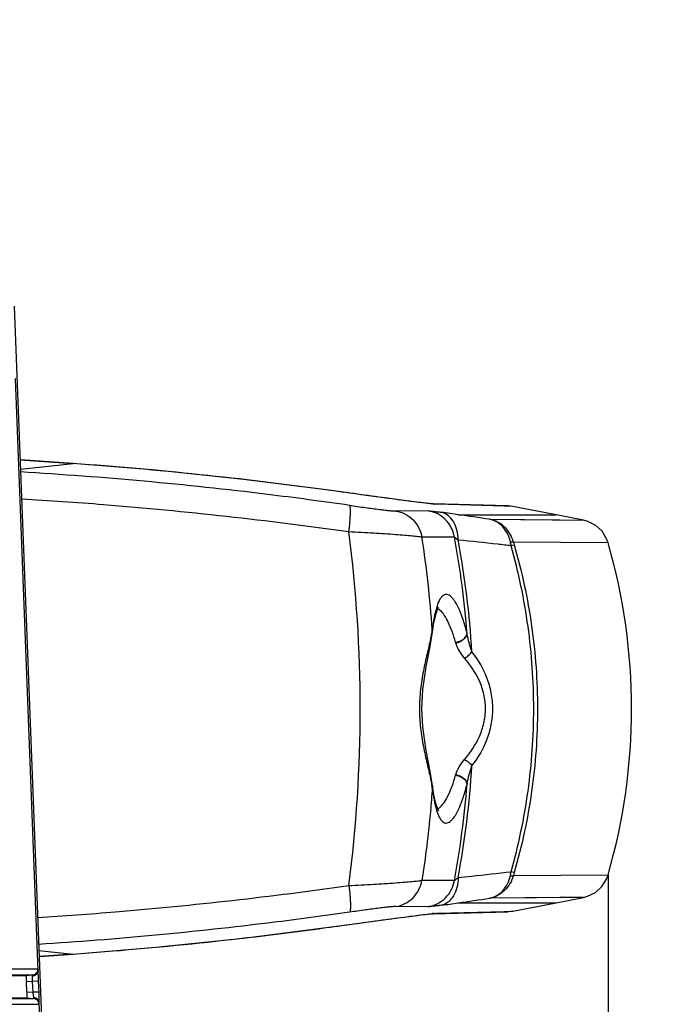
# Model space of a CAD drawing. Units: millimetres. Extents: x 151 to 412, y -31 to 147.
# Drawn here: x 360 to 366, y 49 to 58 of the extents above; entities that cross this region are included whole.
import ezdxf

# ---------------------------------------------------------------- set-up
doc = ezdxf.new("R2010")
doc.units = ezdxf.units.MM
doc.header["$LTSCALE"] = 16.335
doc.header["$PDMODE"] = 3
doc.header["$PDSIZE"] = 1
doc.layers.get('0').update_dxf_attribs({"linetype": 'CONTINUOUS'})
doc.layers.get('Defpoints').update_dxf_attribs({"linetype": 'CONTINUOUS'})
doc.layers.add('02___PRT_ALL_AXES', color=7, linetype='CONTINUOUS')
doc.layers.add('06___PRT_ALL_SURFS', color=7, linetype='CONTINUOUS')
doc.styles.get("Standard").update_dxf_attribs({"font": 'simfang.ttf'})
doc.dimstyles.new('DIMSTYLE_1', dxfattribs={"dimtxt": 3, "dimasz": 1, "dimexe": 1.5, "dimexo": 0, "dimgap": 0.75, "dimtad": 1, "dimdec": 0, "dimlfac": 10, "dimdsep": 46, "dimtxsty": 'Standard', "dimblk": '_FILLED', "dimblk1": '_FILLED', "dimblk2": '_FILLED', "dimcen": 0.09, "dimadec": 3, "dimazin": 2, "dimtp": 0.001, "dimtm": 0.001, "dimtfac": 1, "dimtdec": 0, "dimtofl": 0, "dimtmove": 0, "dimatfit": 3, "dimldrblk": '_FILLED', "dimfxl": 1, "dimtolj": 1, "dimarcsym": 0})

# ---------------------------------------------------------------- blocks, each defined once
blk = doc.blocks.new('_FILLED')
at = {"color": 0, "linetype": 'ByBlock'}
blk.add_solid([(0, 0), (-1, 0.5), (-1, -0.5)], dxfattribs=at)
blk = doc.blocks.new('*D13')
at = {"color": 0, "linetype": 'Continuous', "lineweight": -2, "transparency": 16777216}
for p, q in [((322.2739, 50.4466), (322.2739, 37.199)), ((365.177, 50.4466), (365.177, 37.199)), ((323.2739, 38.699), (364.177, 38.699))]:
    blk.add_line(p, q, dxfattribs=at)
at = {"layer": 'Defpoints', "color": 0, "transparency": 16777216}
for p in [(322.2739, 50.4466), (365.177, 50.4466), (365.177, 38.699)]:
    blk.add_point(p, dxfattribs=at)
at = {"color": 0, "linetype": 'ByBlock', "lineweight": -2, "transparency": 16777216, "rotation": 180}
blk.add_blockref('_FILLED', (322.2739, 38.699), dxfattribs=at)
at = {"color": 0, "linetype": 'ByBlock', "lineweight": -2, "transparency": 16777216}
blk.add_blockref('_FILLED', (365.177, 38.699), dxfattribs=at)
at = {"color": 0, "transparency": 16777216, "insert": (343.7255, 40.4604), "char_height": 2, "attachment_point": 5}
blk.add_mtext('\\A1;429mm', dxfattribs=at)
blk = doc.blocks.new('*D15')
at = {"color": 0, "linetype": 'Continuous', "lineweight": -2, "transparency": 16777216}
for p, q in [((355.7705, 116.3684), (374.4384, 116.3684)), ((372.9384, 115.3684), (372.9384, 46.4784)), ((359.0324, 45.4784), (374.4384, 45.4784))]:
    blk.add_line(p, q, dxfattribs=at)
at = {"layer": 'Defpoints', "color": 0, "transparency": 16777216}
for p in [(355.7705, 116.3684), (359.0324, 45.4784), (372.9384, 45.4784)]:
    blk.add_point(p, dxfattribs=at)
at = {"color": 0, "linetype": 'ByBlock', "lineweight": -2, "transparency": 16777216}
for p, rotation in [((372.9384, 116.3684), 90), ((372.9384, 45.4784), 270)]:
    blk.add_blockref('_FILLED', p, dxfattribs=dict(at, rotation=rotation))
at = {"color": 0, "transparency": 16777216, "insert": (371.177, 80.9234), "char_height": 2, "attachment_point": 5, "rotation": 90}
blk.add_mtext('\\A1;709mm', dxfattribs=at)

msp = doc.modelspace()

# ---------------------------------------------------------------- linework, layer by layer
at = {"color": 7, "linetype": 'Continuous'}
for p, q in [((360.7505, 53.8463), (360.3114, 53.8779)), ((363.7243, 52.4534), (363.7223, 52.4734)), ((363.7242, 52.4524), (363.7243, 52.4534)), ((364.0106, 52.4361), (364.0102, 52.4406)), ((363.7245, 51.1828), (363.7225, 51.1626)), ((363.7244, 51.1836), (363.7245, 51.1828)), ((364.0102, 51.1963), (364.0106, 51.2008)), ((360.4673, 49.82), (360.7499, 49.7905)), ((360.4692, 49.7703), (360.7505, 49.7905))]:
    msp.add_line(p, q, dxfattribs=at)
for points in [[(363.7243, 52.4524), (363.7362, 52.5308), (363.7531, 52.6059), (363.7689, 52.6507), (363.7739, 52.6606)], [(363.6368, 51.8184), (363.6451, 51.9786), (363.6723, 52.1645), (363.7047, 52.3342), (363.7243, 52.4534)], [(363.7244, 51.1828), (363.7025, 51.3145), (363.6693, 51.4891), (363.6437, 51.6727), (363.6368, 51.8184)], [(363.7766, 50.9719), (363.777, 50.9716), (363.7677, 50.9888), (363.7523, 51.0341), (363.7359, 51.1081), (363.7244, 51.1836)]]:
    msp.add_lwpolyline(points, dxfattribs=at)
for centre, radius, start, end in [((354.4068, 51.8199), 9.3384, 4.01245, 8.72832), ((356.0381, 51.8038), 7.9976, 4.56707, 10.33394), ((356.4501, 51.8171), 7.6152, 3.56174, 10.56435), ((364.2514, 52.5066), 0.5157, 161.77596, 163.64097), ((362.5436, 52.6641), 1.194, 349.74757, 350.80537), ((356.45, 51.8197), 7.6153, 349.43578, 356.43813), ((362.5695, 50.9771), 1.1678, 9.14296, 10.13422), ((356.0381, 51.8331), 7.9975, 349.66606, 355.43294)]:
    msp.add_arc(centre, radius, start, end, dxfattribs=at)
for points, knots in [([(363.0322, 53.2804), (362.3584, 53.3754), (361.4558, 53.476), (360.5506, 53.539), (360.3241, 53.5523)], [0, 0, 0, 0, 0.749973, 1, 1, 1, 1]), ([(364.0103, 52.4406), (364.0014, 52.4766), (363.9831, 52.5426), (363.9509, 52.6302), (363.9213, 52.6896), (363.8967, 52.7252), (363.8796, 52.744), (363.8627, 52.757), (363.8457, 52.7639), (363.8286, 52.7638), (363.8126, 52.7565), (363.798, 52.7428), (363.7783, 52.714), (363.7679, 52.6873), (363.7615, 52.6679)], [0, 0, 0, 0, 0.218623, 0.402628, 0.548842, 0.60755, 0.656928, 0.697831, 0.732135, 0.763185, 0.79556, 0.833394, 0.879332, 1, 1, 1, 1]), ([(363.7565, 52.6518), (363.7488, 52.6256), (363.7356, 52.5663), (363.7266, 52.5063), (363.7224, 52.4733)], [0, 0, 0, 0, 0.45161, 1, 1, 1, 1]), ([(363.7887, 52.6306), (363.7868, 52.6323), (363.7796, 52.6384), (363.7717, 52.6436), (363.7655, 52.6464)], [0, 0, 0, 0, 0.272038, 1, 1, 1, 1]), ([(363.915, 52.3673), (363.9065, 52.3981), (363.8888, 52.4547), (363.8579, 52.53), (363.8259, 52.5883), (363.8014, 52.6193), (363.7887, 52.6306)], [0, 0, 0, 0, 0.32513, 0.602083, 0.827134, 1, 1, 1, 1]), ([(363.7186, 52.4516), (363.7178, 52.4474), (363.7146, 52.43), (363.711, 52.4126), (363.7083, 52.3994)], [0, 0, 0, 0, 0.242964, 1, 1, 1, 1]), ([(363.915, 52.3673), (363.9269, 52.3692), (363.9498, 52.3757), (363.9865, 52.3958), (364.0078, 52.4222), (364.0103, 52.4406)], [0, 0, 0, 0, 0.286395, 0.559246, 1, 1, 1, 1]), ([(363.9161, 52.3634), (363.9277, 52.3655), (363.9661, 52.3766), (364.0055, 52.4075), (364.0106, 52.4361)], [0, 0, 0, 0, 0.288971, 1, 1, 1, 1]), ([(364.0506, 52.2904), (364.0414, 52.3141), (364.026, 52.3622), (364.0148, 52.4115), (364.0106, 52.4361)], [0, 0, 0, 0, 0.505048, 1, 1, 1, 1]), ([(363.7083, 52.3994), (363.6993, 52.357), (363.6782, 52.2678), (363.6469, 52.1282), (363.6225, 51.9769), (363.6163, 51.8718), (363.6163, 51.8184)], [0, 0, 0, 0, 0.220928, 0.465955, 0.7283, 1, 1, 1, 1]), ([(363.9894, 52.2365), (363.9726, 52.2558), (363.944, 52.2961), (363.9231, 52.341), (363.9161, 52.3634)], [0, 0, 0, 0, 0.520851, 1, 1, 1, 1]), ([(363.9894, 52.2366), (364.0014, 52.2437), (364.0235, 52.2599), (364.0426, 52.2797), (364.0506, 52.2903)], [0, 0, 0, 0, 0.511573, 1, 1, 1, 1]), ([(364.2229, 51.8184), (364.2229, 51.8626), (364.2143, 51.9503), (364.1663, 52.1143), (364.1013, 52.2249), (364.0506, 52.2902)], [0, 0, 0, 0, 0.25951, 0.514266, 1, 1, 1, 1]), ([(364.1624, 51.8184), (364.1624, 51.8583), (364.1533, 51.9376), (364.1037, 52.084), (364.0387, 52.1803), (363.9894, 52.2365)], [0, 0, 0, 0, 0.259287, 0.513665, 1, 1, 1, 1]), ([(363.6163, 51.8184), (363.6163, 51.7653), (363.6224, 51.6608), (363.6466, 51.5101), (363.6778, 51.3709), (363.6988, 51.2821), (363.7078, 51.2398)], [0, 0, 0, 0, 0.271468, 0.533694, 0.778777, 1, 1, 1, 1]), ([(363.9894, 51.4003), (364.0387, 51.4565), (364.1038, 51.5529), (364.1533, 51.6994), (364.1624, 51.7786), (364.1624, 51.8184)], [0, 0, 0, 0, 0.486558, 0.740912, 1, 1, 1, 1]), ([(364.0506, 51.3466), (364.1013, 51.412), (364.1663, 51.5226), (364.2143, 51.6866), (364.2229, 51.7743), (364.2229, 51.8184)], [0, 0, 0, 0, 0.485927, 0.740656, 1, 1, 1, 1]), ([(363.9161, 51.2735), (363.9231, 51.2959), (363.944, 51.3408), (363.9726, 51.381), (363.9894, 51.4003)], [0, 0, 0, 0, 0.479207, 1, 1, 1, 1]), ([(363.9894, 51.4003), (364.0014, 51.3932), (364.0234, 51.377), (364.0425, 51.3572), (364.0505, 51.3466)], [0, 0, 0, 0, 0.511533, 1, 1, 1, 1]), ([(364.0106, 51.2008), (364.0148, 51.2254), (364.026, 51.2746), (364.0414, 51.3227), (364.0505, 51.3465)], [0, 0, 0, 0, 0.49498, 1, 1, 1, 1]), ([(363.7078, 51.2398), (363.7088, 51.2349), (363.7128, 51.2158), (363.7165, 51.1968), (363.719, 51.1826)], [0, 0, 0, 0, 0.257589, 1, 1, 1, 1]), ([(363.7897, 51.0071), (363.8022, 51.0186), (363.8266, 51.0497), (363.8583, 51.1078), (363.889, 51.1828), (363.9065, 51.239), (363.915, 51.2695)], [0, 0, 0, 0, 0.173665, 0.399015, 0.675684, 1, 1, 1, 1]), ([(363.915, 51.2695), (363.9269, 51.2677), (363.9498, 51.2611), (363.9865, 51.2411), (364.0078, 51.2147), (364.0103, 51.1963)], [0, 0, 0, 0, 0.286394, 0.559248, 1, 1, 1, 1]), ([(363.9161, 51.2734), (363.9277, 51.2714), (363.9661, 51.2603), (364.0055, 51.2294), (364.0106, 51.2008)], [0, 0, 0, 0, 0.28897, 1, 1, 1, 1]), ([(363.7225, 51.1626), (363.718, 51.0986), (363.6975, 50.8435), (363.6662, 50.5894), (363.6371, 50.3998)], [0, 0, 0, 0, 0.250616, 1, 1, 1, 1]), ([(363.7225, 51.1626), (363.7267, 51.1298), (363.7356, 51.0702), (363.7488, 51.0112), (363.7565, 50.9851)], [0, 0, 0, 0, 0.54823, 1, 1, 1, 1]), ([(363.763, 50.9646), (363.7694, 50.9457), (363.7798, 50.9199), (363.7995, 50.8923), (363.8141, 50.8794), (363.8301, 50.8728), (363.8471, 50.8733), (363.8639, 50.8806), (363.8807, 50.8939), (363.8976, 50.9129), (363.9221, 50.9486), (363.9513, 51.0079), (363.9833, 51.095), (364.0015, 51.1605), (364.0103, 51.1963)], [0, 0, 0, 0, 0.118323, 0.163335, 0.200504, 0.23259, 0.263779, 0.298531, 0.340015, 0.389995, 0.449268, 0.596412, 0.781037, 1, 1, 1, 1]), ([(363.7565, 50.9851), (363.757, 50.9833), (363.7591, 50.9765), (363.7613, 50.9696), (363.763, 50.9646)], [0, 0, 0, 0, 0.257775, 1, 1, 1, 1]), ([(363.7653, 50.9903), (363.7674, 50.9913), (363.7761, 50.9959), (363.784, 51.002), (363.7897, 51.0071)], [0, 0, 0, 0, 0.228775, 1, 1, 1, 1]), ([(360.4568, 50.0926), (360.6722, 50.1062), (361.533, 50.1692), (362.3913, 50.2661), (363.0322, 50.3564)], [0, 0, 0, 0, 0.250051, 1, 1, 1, 1]), ([(363.038, 50.1364), (362.8246, 50.1058), (361.9699, 49.9915), (361.1107, 49.9109), (360.4654, 49.8698)], [0, 0, 0, 0, 0.25005, 1, 1, 1, 1])]:
    msp.add_open_spline(points, degree=3, knots=knots, dxfattribs=at)
for points in [[(363.9161, 52.3634), (363.9157, 52.3647), (363.9153, 52.366), (363.915, 52.3673)], [(363.915, 51.2695), (363.9153, 51.2709), (363.9157, 51.2722), (363.9161, 51.2735)]]:
    msp.add_open_spline(points, degree=3, dxfattribs=at)
at = {"layer": '02___PRT_ALL_AXES', "color": 7, "linetype": 'Continuous'}
for p, q in [((360.2626, 55.1484), (360.5046, 48.8484)), ((360.4609, 49.6522), (360.2728, 54.5482)), ((360.4572, 49.6661), (360.0625, 49.6653)), ((360.3593, 49.6091), (354.6513, 49.6091)), ((360.4124, 49.6144), (360.0953, 49.6145)), ((360.4124, 49.6144), (360.3593, 49.6091)), ((360.4155, 49.5645), (360.3643, 49.5594)), ((360.3674, 49.4792), (360.3643, 49.5594)), ((360.4654, 49.5664), (360.4155, 49.5645)), ((360.419, 49.4741), (360.4155, 49.5645)), ((360.4691, 49.47), (360.4654, 49.5664)), ((354.6513, 49.4291), (360.3662, 49.4291)), ((360.1044, 49.4235), (360.4236, 49.4234)), ((360.3662, 49.4291), (360.4236, 49.4234)), ((360.3674, 49.4792), (360.419, 49.4741)), ((360.4689, 49.476), (360.419, 49.4741)), ((360.0736, 49.3748), (360.4684, 49.3756)), ((360.4918, 48.8484), (360.471, 49.3896))]:
    msp.add_line(p, q, dxfattribs=at)
for centre, radius, start, end in [((358.7944, 49.5298), 1.671, 3.35504, 3.61111), ((359.433, 49.304), 1.0006, 8.77612, 9.78705), ((359.6313, 49.3349), 0.7999, 8.3692, 8.75731)]:
    msp.add_arc(centre, radius, start, end, dxfattribs=at)
for points, knots in [([(360.4572, 49.6661), (360.4576, 49.6578), (360.454, 49.6408), (360.4425, 49.6277), (360.4357, 49.623)], [0, 0, 0, 0, 0.500385, 1, 1, 1, 1]), ([(360.4609, 49.6522), (360.4606, 49.6549), (360.4601, 49.6592), (360.4593, 49.6636), (360.4585, 49.665)], [0, 0, 0, 0, 0.630075, 1, 1, 1, 1]), ([(360.3593, 49.6091), (360.3597, 49.6091), (360.3606, 49.6075), (360.3612, 49.6049), (360.3619, 49.6002), (360.3627, 49.5913), (360.3636, 49.5774), (360.3641, 49.5657), (360.3643, 49.5594)], [0, 0, 0, 0, 0.026069, 0.08449, 0.177043, 0.300591, 0.621894, 1, 1, 1, 1]), ([(360.4149, 49.6104), (360.4148, 49.611), (360.4146, 49.6125), (360.4135, 49.6145), (360.4124, 49.6144)], [0, 0, 0, 0, 0.375979, 1, 1, 1, 1]), ([(360.4155, 49.5645), (360.4156, 49.5687), (360.4158, 49.5831), (360.4159, 49.5975), (360.4152, 49.6076)], [0, 0, 0, 0, 0.297039, 1, 1, 1, 1]), ([(360.4609, 49.6522), (360.461, 49.645), (360.4567, 49.6297), (360.4453, 49.619), (360.4386, 49.6151)], [0, 0, 0, 0, 0.482658, 1, 1, 1, 1]), ([(360.4621, 49.6351), (360.462, 49.6367), (360.4616, 49.6424), (360.4612, 49.6481), (360.4609, 49.6522)], [0, 0, 0, 0, 0.281526, 1, 1, 1, 1]), ([(360.4654, 49.5664), (360.4652, 49.5719), (360.4644, 49.5923), (360.4634, 49.6127), (360.4625, 49.6276)], [0, 0, 0, 0, 0.267833, 1, 1, 1, 1]), ([(360.3674, 49.4792), (360.3677, 49.4729), (360.368, 49.4611), (360.3683, 49.4472), (360.3681, 49.4382), (360.3677, 49.4334), (360.3674, 49.4308), (360.3666, 49.4291), (360.3662, 49.4291)], [0, 0, 0, 0, 0.378082, 0.700153, 0.824124, 0.916787, 0.974754, 1, 1, 1, 1]), ([(360.4253, 49.4304), (360.4251, 49.4318), (360.4244, 49.4388), (360.4234, 49.4457), (360.4226, 49.4513)], [0, 0, 0, 0, 0.198292, 1, 1, 1, 1]), ([(360.4236, 49.4234), (360.4238, 49.4234), (360.4251, 49.4237), (360.4253, 49.4254), (360.4254, 49.4265)], [0, 0, 0, 0, 0.187556, 1, 1, 1, 1]), ([(360.471, 49.3896), (360.4704, 49.3999), (360.4589, 49.4215), (360.4367, 49.4295), (360.4253, 49.4304)], [0, 0, 0, 0, 0.474685, 1, 1, 1, 1]), ([(360.471, 49.3896), (360.471, 49.3946), (360.4708, 49.4214), (360.4699, 49.4482), (360.4691, 49.47)], [0, 0, 0, 0, 0.186615, 1, 1, 1, 1]), ([(360.4684, 49.3756), (360.4697, 49.3756), (360.4709, 49.3824), (360.4709, 49.3861), (360.471, 49.3896)], [0, 0, 0, 0, 0.276512, 1, 1, 1, 1])]:
    msp.add_open_spline(points, degree=3, knots=knots, dxfattribs=at)
for points in [[(360.4585, 49.665), (360.4583, 49.6655), (360.4578, 49.6661), (360.4572, 49.6661)], [(360.4357, 49.623), (360.4289, 49.6183), (360.4207, 49.6152), (360.4124, 49.6144)], [(360.4152, 49.6076), (360.4151, 49.6085), (360.415, 49.6095), (360.4149, 49.6104)], [(360.4386, 49.6151), (360.4315, 49.6109), (360.4234, 49.6083), (360.4152, 49.6076)], [(360.4458, 49.4156), (360.4392, 49.4199), (360.4314, 49.4226), (360.4236, 49.4234)], [(360.4254, 49.4265), (360.4254, 49.4278), (360.4254, 49.4291), (360.4253, 49.4304)], [(360.462, 49.3983), (360.4581, 49.4052), (360.4524, 49.4113), (360.4458, 49.4156)], [(360.4684, 49.3756), (360.4681, 49.3834), (360.4658, 49.3915), (360.462, 49.3983)]]:
    msp.add_open_spline(points, degree=3, dxfattribs=at)
at = {"layer": '06___PRT_ALL_SURFS', "color": 7, "linetype": 'Continuous'}
for p, q in [((360.3114, 53.878), (360.7495, 53.8465)), ((360.3143, 53.8009), (360.7499, 53.8465)), ((360.7495, 53.8465), (360.7505, 53.8463)), ((362.8447, 53.6283), (362.1596, 53.7146)), ((362.8447, 53.6283), (362.8447, 53.6283)), ((362.8447, 53.6283), (362.8457, 53.6281)), ((363.7267, 53.5128), (363.729, 53.5127)), ((363.7268, 53.513), (363.7291, 53.5129)), ((364.3494, 53.4964), (363.729, 53.5127)), ((363.729, 53.5127), (363.7657, 53.5092)), ((364.3183, 53.4943), (363.7649, 53.5092)), ((364.388, 53.4922), (364.3183, 53.4943)), ((364.388, 53.4922), (364.3494, 53.4964)), ((364.7469, 53.4231), (364.388, 53.4922)), ((363.6913, 53.4548), (363.422, 53.4537)), ((363.937, 53.4231), (364.7469, 53.4231)), ((364.972, 53.3785), (364.7467, 53.4231)), ((364.1968, 53.385), (364.9721, 53.3784)), ((363.9059, 53.2384), (363.6371, 53.237)), ((365.177, 53.1902), (364.3934, 53.1963)), ((365.1769, 53.1903), (364.3934, 53.1963)), ((363.9059, 50.3985), (363.6371, 50.3998)), ((364.3934, 50.4405), (365.1769, 50.4466)), ((364.3934, 50.4406), (365.177, 50.4466)), ((364.9721, 50.2584), (364.1968, 50.2518)), ((364.7467, 50.2137), (364.972, 50.2584)), ((363.6911, 50.1821), (363.422, 50.1831)), ((363.937, 50.2138), (364.7467, 50.2137)), ((364.388, 50.1447), (364.7469, 50.2138)), ((363.7264, 50.1239), (363.7291, 50.124)), ((363.729, 50.1241), (364.3494, 50.1405)), ((363.7291, 50.124), (363.7658, 50.1277)), ((363.7649, 50.1277), (364.3183, 50.1426)), ((364.3183, 50.1426), (364.388, 50.1447)), ((364.388, 50.1447), (364.3494, 50.1405)), ((362.8447, 50.0085), (363.0569, 50.0376)), ((362.8457, 50.0088), (362.8447, 50.0085)), ((360.7495, 49.7903), (360.4692, 49.7702)), ((360.7495, 49.7903), (360.7505, 49.7905))]:
    msp.add_line(p, q, dxfattribs=at)
for points in [[(362.1596, 53.7146), (361.4363, 53.79), (360.7496, 53.8466)], [(363.1947, 53.5804), (363.0085, 53.6059), (362.8447, 53.6283)], [(363.7276, 53.5129), (363.7191, 53.5135), (363.7003, 53.5151), (363.673, 53.518), (363.6378, 53.5219), (363.5952, 53.5271), (363.5454, 53.5334), (363.4888, 53.5407), (363.4254, 53.5491), (363.3552, 53.5585), (363.2783, 53.569), (363.1947, 53.5804)], [(364.1963, 53.3851), (364.777, 53.3803), (364.972, 53.3785)], [(365.177, 53.1902), (365.1646, 53.2245), (365.127, 53.2858), (365.0742, 53.3348), (365.0103, 53.3679), (364.9721, 53.3784)], [(364.9721, 50.2584), (365.0075, 50.268), (365.0718, 50.3005), (365.1251, 50.3489), (365.1634, 50.4097), (365.177, 50.4466)], [(364.972, 50.2584), (364.777, 50.2566), (364.1963, 50.2518)], [(363.0569, 50.0376), (363.1734, 50.0536), (363.2799, 50.0681), (363.3759, 50.0811), (363.4608, 50.0925), (363.5344, 50.1021), (363.5965, 50.1099), (363.6472, 50.116), (363.6863, 50.1203), (363.7135, 50.1229), (363.7163, 50.1231)], [(363.7163, 50.1231), (363.727, 50.1239), (363.7264, 50.1239)], [(360.7496, 49.7903), (361.4363, 49.8468), (362.1596, 49.9222), (362.8447, 50.0085)]]:
    msp.add_lwpolyline(points, dxfattribs=at)
for centre, radius, start, end in [((358.3959, 21.0902), 32.8407, 82.21403, 85.88967), ((363.8245, 54.5625), 1.0551, 265.19611, 265.31959), ((358.3229, 14.584), 39.2428, 81.77466, 81.98053), ((354.2836, -13.3523), 67.4696, 81.551107, 81.77373), ((357.3885, 51.6716), 7.1449, 12.07306, 12.34759), ((365.1288, 53.3853), 0.7593, 194.41112, 196.2024), ((360.4232, 51.8184), 4.9477, 343.90293, 16.09707), ((358.1675, 51.7947), 6.3474, 347.65308, 347.96211), ((365.1302, 50.2508), 0.7608, 163.77235, 165.56079), ((354.2836, 116.9892), 67.4696, 278.22627, 278.448893), ((358.3229, 89.0532), 39.2432, 278.01947, 278.22535), ((363.8488, 48.7906), 1.34, 94.83559, 95.28391), ((363.8248, 49.0711), 1.0584, 94.67623, 94.81783), ((358.3959, 82.5466), 32.8407, 274.11033, 277.78597)]:
    msp.add_arc(centre, radius, start, end, dxfattribs=at)
for points, knots in [([(363.038, 53.5004), (362.8122, 53.5329), (361.9078, 53.6533), (360.9985, 53.736), (360.3154, 53.7762)], [0, 0, 0, 0, 0.250042, 1, 1, 1, 1]), ([(363.6825, 53.5164), (363.6335, 53.5218), (363.5187, 53.5364), (363.3258, 53.5622), (363.0956, 53.5938), (362.9312, 53.6164), (362.845, 53.6282)], [0, 0, 0, 0, 0.174942, 0.410737, 0.691281, 1, 1, 1, 1]), ([(363.0322, 53.2804), (363.0356, 53.3076), (363.0399, 53.3475), (363.0438, 53.3987), (363.0454, 53.4318), (363.0456, 53.4591), (363.0446, 53.4795), (363.0427, 53.492), (363.0403, 53.4982), (363.0388, 53.5), (363.038, 53.5004)], [0, 0, 0, 0, 0.36998, 0.541955, 0.693892, 0.818157, 0.910714, 0.9698, 0.98792, 1, 1, 1, 1]), ([(363.038, 53.5004), (363.0817, 53.4941), (363.1638, 53.4826), (363.2619, 53.4696), (363.3295, 53.4615), (363.3687, 53.4573), (363.3986, 53.4547), (363.4154, 53.4537), (363.422, 53.4537)], [0, 0, 0, 0, 0.342353, 0.642822, 0.767164, 0.869955, 0.948461, 1, 1, 1, 1]), ([(363.7361, 53.511), (363.7323, 53.5114), (363.7144, 53.513), (363.6965, 53.5149), (363.6825, 53.5164)], [0, 0, 0, 0, 0.215528, 1, 1, 1, 1]), ([(363.7658, 53.5092), (363.7639, 53.5093), (363.7548, 53.5096), (363.7457, 53.5103), (363.7384, 53.5109)], [0, 0, 0, 0, 0.203316, 1, 1, 1, 1]), ([(363.422, 53.4537), (363.4478, 53.4494), (363.4997, 53.4323), (363.5665, 53.3833), (363.6151, 53.3157), (363.6325, 53.2632), (363.6371, 53.237)], [0, 0, 0, 0, 0.241657, 0.496734, 0.753697, 1, 1, 1, 1]), ([(363.9058, 53.2384), (363.9011, 53.2651), (363.8835, 53.3173), (363.8352, 53.3839), (363.7694, 53.4326), (363.7177, 53.4502), (363.6913, 53.4548)], [0, 0, 0, 0, 0.251758, 0.502427, 0.751761, 1, 1, 1, 1]), ([(363.6914, 53.4548), (363.6964, 53.4548), (363.7091, 53.4539), (363.732, 53.4516), (363.7625, 53.4479), (363.7852, 53.4448), (363.7976, 53.443)], [0, 0, 0, 0, 0.138793, 0.356845, 0.646508, 1, 1, 1, 1]), ([(363.9362, 53.2133), (363.9359, 53.2411), (363.9294, 53.2945), (363.9016, 53.3658), (363.8576, 53.4194), (363.8179, 53.4389), (363.7982, 53.443)], [0, 0, 0, 0, 0.290877, 0.556253, 0.790223, 1, 1, 1, 1]), ([(364.3934, 53.1963), (364.3871, 53.2201), (364.3681, 53.2657), (364.3229, 53.3233), (364.2645, 53.3651), (364.2195, 53.3808), (364.1967, 53.3851)], [0, 0, 0, 0, 0.257688, 0.509995, 0.757184, 1, 1, 1, 1]), ([(364.3681, 53.1994), (364.3629, 53.2227), (364.3474, 53.2673), (364.3086, 53.3243), (364.2574, 53.3658), (364.2171, 53.3811), (364.1968, 53.3851)], [0, 0, 0, 0, 0.26918, 0.52476, 0.766658, 1, 1, 1, 1]), ([(363.0322, 50.3564), (363.0945, 50.8408), (363.1578, 51.8184), (363.0945, 52.7961), (363.0322, 53.2805)], [0, 0, 0, 0, 0.5, 1, 1, 1, 1]), ([(363.6371, 53.237), (363.6264, 53.2387), (363.5997, 53.242), (363.552, 53.2468), (363.4899, 53.2522), (363.3836, 53.2604), (363.2296, 53.2704), (363.1007, 53.2773), (363.0322, 53.2805)], [0, 0, 0, 0, 0.053379, 0.133252, 0.23688, 0.361509, 0.66087, 1, 1, 1, 1]), ([(363.9059, 53.2384), (363.9076, 53.2377), (363.9116, 53.2347), (363.9184, 53.2293), (363.9269, 53.2218), (363.933, 53.2163), (363.9362, 53.2133)], [0, 0, 0, 0, 0.140932, 0.373981, 0.667791, 1, 1, 1, 1]), ([(364.3754, 53.166), (364.3386, 53.1702), (364.1923, 53.1867), (364.0459, 53.2024), (363.9362, 53.2133)], [0, 0, 0, 0, 0.251499, 1, 1, 1, 1]), ([(364.3681, 53.1994), (364.3734, 53.1997), (364.3807, 53.1997), (364.3891, 53.1983), (364.3923, 53.1971), (364.3934, 53.1963)], [0, 0, 0, 0, 0.616179, 0.838693, 1, 1, 1, 1]), ([(364.3753, 50.4709), (364.4367, 50.6898), (364.5299, 51.1363), (364.577, 51.8184), (364.5298, 52.5005), (364.4368, 52.9471), (364.3754, 53.1659)], [0, 0, 0, 0, 0.250066, 0.500001, 0.749921, 1, 1, 1, 1]), ([(364.3997, 53.1734), (364.3986, 53.1731), (364.3905, 53.1705), (364.3824, 53.1681), (364.3754, 53.166)], [0, 0, 0, 0, 0.138752, 1, 1, 1, 1]), ([(364.3997, 53.1734), (364.4635, 52.9538), (364.5601, 52.505), (364.6089, 51.8184), (364.5601, 51.1319), (364.4635, 50.683), (364.3997, 50.4634)], [0, 0, 0, 0, 0.249996, 0.499998, 0.750008, 1, 1, 1, 1]), ([(363.0322, 50.3564), (363.1007, 50.3596), (363.2296, 50.3665), (363.3836, 50.3765), (363.49, 50.3847), (363.552, 50.3901), (363.5997, 50.3949), (363.6264, 50.3981), (363.6371, 50.3999)], [0, 0, 0, 0, 0.339111, 0.63849, 0.763133, 0.866771, 0.946642, 1, 1, 1, 1]), ([(363.422, 50.1831), (363.4478, 50.1874), (363.4997, 50.2046), (363.5665, 50.2535), (363.6151, 50.3211), (363.6325, 50.3736), (363.6371, 50.3999)], [0, 0, 0, 0, 0.241657, 0.496735, 0.753697, 1, 1, 1, 1]), ([(363.6913, 50.1821), (363.7177, 50.1867), (363.7694, 50.2042), (363.8352, 50.253), (363.8835, 50.3195), (363.9011, 50.3718), (363.9058, 50.3985)], [0, 0, 0, 0, 0.248239, 0.497573, 0.748242, 1, 1, 1, 1]), ([(363.9362, 50.4236), (363.9359, 50.3958), (363.9294, 50.3424), (363.9016, 50.2711), (363.8576, 50.2175), (363.8179, 50.198), (363.7982, 50.1939)], [0, 0, 0, 0, 0.290872, 0.556249, 0.790221, 1, 1, 1, 1]), ([(363.9059, 50.3985), (363.9076, 50.3992), (363.9116, 50.4021), (363.9184, 50.4076), (363.9269, 50.415), (363.933, 50.4206), (363.9362, 50.4236)], [0, 0, 0, 0, 0.141254, 0.373827, 0.667819, 1, 1, 1, 1]), ([(363.9362, 50.4235), (363.9726, 50.4272), (364.1191, 50.4422), (364.2654, 50.4583), (364.3753, 50.4709)], [0, 0, 0, 0, 0.248461, 1, 1, 1, 1]), ([(364.3934, 50.4406), (364.3871, 50.4168), (364.3681, 50.3712), (364.323, 50.3135), (364.2645, 50.2718), (364.2196, 50.2561), (364.1968, 50.2518)], [0, 0, 0, 0, 0.257663, 0.509991, 0.757164, 1, 1, 1, 1]), ([(364.1968, 50.2518), (364.2171, 50.2558), (364.2574, 50.2711), (364.3086, 50.3126), (364.3474, 50.3695), (364.3629, 50.4141), (364.3681, 50.4374)], [0, 0, 0, 0, 0.233342, 0.47524, 0.73082, 1, 1, 1, 1]), ([(364.3681, 50.4375), (364.3734, 50.4372), (364.3806, 50.4372), (364.3891, 50.4386), (364.3922, 50.4398), (364.3934, 50.4405)], [0, 0, 0, 0, 0.615977, 0.838547, 1, 1, 1, 1]), ([(364.3997, 50.4634), (364.3986, 50.4638), (364.3905, 50.4664), (364.3824, 50.4688), (364.3753, 50.4709)], [0, 0, 0, 0, 0.135115, 1, 1, 1, 1]), ([(363.0322, 50.3564), (363.0356, 50.3292), (363.04, 50.2893), (363.0438, 50.2381), (363.0454, 50.205), (363.0456, 50.1777), (363.0446, 50.1574), (363.0427, 50.1448), (363.0403, 50.1387), (363.0388, 50.1369), (363.038, 50.1365)], [0, 0, 0, 0, 0.370042, 0.542033, 0.693968, 0.818226, 0.910763, 0.969823, 0.987932, 1, 1, 1, 1]), ([(363.422, 50.1831), (363.4154, 50.1832), (363.3986, 50.1822), (363.3687, 50.1796), (363.3295, 50.1753), (363.2619, 50.1673), (363.1638, 50.1543), (363.0817, 50.1427), (363.038, 50.1365)], [0, 0, 0, 0, 0.051519, 0.130023, 0.232823, 0.35718, 0.657666, 1, 1, 1, 1]), ([(363.7976, 50.1938), (363.7852, 50.1921), (363.7625, 50.189), (363.732, 50.1853), (363.7091, 50.183), (363.6964, 50.1821), (363.6914, 50.1821)], [0, 0, 0, 0, 0.353497, 0.643163, 0.861212, 1, 1, 1, 1]), ([(362.845, 50.0087), (362.9312, 50.0205), (363.0956, 50.043), (363.3259, 50.0746), (363.5188, 50.1005), (363.6336, 50.1151), (363.6826, 50.1205)], [0, 0, 0, 0, 0.308746, 0.589304, 0.825092, 1, 1, 1, 1]), ([(363.6826, 50.1205), (363.6865, 50.1209), (363.7008, 50.1225), (363.715, 50.1239), (363.7254, 50.1249)], [0, 0, 0, 0, 0.274732, 1, 1, 1, 1]), ([(363.7385, 50.126), (363.7412, 50.1262), (363.7503, 50.1269), (363.7594, 50.1275), (363.7658, 50.1277)], [0, 0, 0, 0, 0.296144, 1, 1, 1, 1])]:
    msp.add_open_spline(points, degree=3, knots=knots, dxfattribs=at)

# ---------------------------------------------------------------- dimensions: what is measured, and where the dimension line sits
at = {"color": 6, "linetype": 'Continuous'}
dim = msp.add_linear_dim(base=(372.9384, 45.4784), p1=(355.7705, 116.3684), p2=(359.0324, 45.4784), angle=90, text='<>mm', dimstyle='DIMSTYLE_1', override={"dimtxt": 2}, dxfattribs=at)
dim.commit()
dim.dimension.update_dxf_attribs({"geometry": '*D15', "text_midpoint": (371.177, 80.9234)})
dim = msp.add_linear_dim(base=(365.177, 38.699), p1=(322.2739, 50.4466), p2=(365.177, 50.4466), text='<>mm', dimstyle='DIMSTYLE_1', override={"dimtxt": 2}, dxfattribs=at)
dim.commit()
dim.dimension.update_dxf_attribs({"geometry": '*D13', "text_midpoint": (343.7255, 38.699), "dimtype": 160})

doc.saveas('drawing.dxf')
